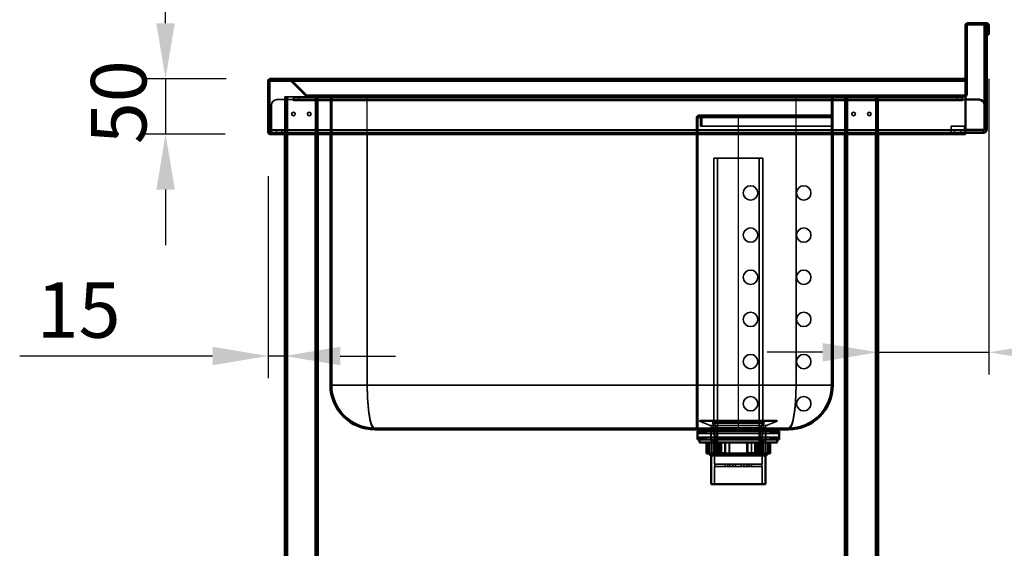
# Model space of a CAD drawing. Units: millimetres. Extents: x 65 to 5840, y 100 to 4100.
# Drawn here: x 2829 to 3716, y 1798 to 2275 of the extents above; entities that cross this region are included whole.
import ezdxf

# ---------------------------------------------------------------- set-up
doc = ezdxf.new("R2010")
doc.units = ezdxf.units.MM
doc.header["$LTSCALE"] = 20
for name, color, linetype, lineweight in [('Dimension (ISO)', 7, 'Continuous', 25), ('Hidden (ISO)', 7, 'Continuous', 35), ('Hidden Narrow (ISO)', 7, 'Continuous', 25), ('Visible (ISO)', 7, 'Continuous', 50), ('Visible Narrow (ISO)', 7, 'Continuous', 35)]:
    doc.layers.add(name, color=color, linetype=linetype, lineweight=lineweight)
doc.styles.add('Note Text (ISO)', font='tahoma.ttf')
doc.dimstyles.new('Default (ISO)', dxfattribs={"dimscale": 20, "dimtxt": 2.5, "dimasz": 2.5, "dimexe": 1, "dimexo": 2, "dimgap": 0.762, "dimtad": 1, "dimtoh": 1, "dimdec": 1, "dimrnd": 1e-08, "dimzin": 0, "dimdsep": 46, "dimtxsty": 'Note Text (ISO)', "dimcen": 0.09, "dimdle": 10, "dimclrd": 256, "dimclre": 256, "dimclrt": 256, "dimadec": 1, "dimazin": 0, "dimtfac": 1.40208, "dimtmove": 0, "dimatfit": 3, "dimfxl": 1, "dimtolj": 1, "dimtzin": 0, "dimlwd": -1, "dimlwe": -1, "dimarcsym": 0})

# ---------------------------------------------------------------- blocks, each defined once
blk = doc.blocks.new('*D11')
at = {"layer": 'Defpoints', "color": 0, "transparency": 16777216}
for p in [(3054.96, 2221.77), (2960.18, 2171.77), (3054.01, 2171.77)]:
    blk.add_point(p, dxfattribs=at)
at = {"layer": 'Dimension (ISO)', "transparency": 16777216}
for p, q in [((2960.18, 2271.77), (2960.18, 2321.77)), ((3014.96, 2221.77), (2940.18, 2221.77)), ((2960.18, 2221.77), (2960.18, 2171.77)), ((3014.01, 2171.77), (2940.18, 2171.77)), ((2960.18, 2121.77), (2960.18, 2071.77))]:
    blk.add_line(p, q, dxfattribs=at)
for points in [[(2951.84, 2271.77), (2968.51, 2271.77), (2960.18, 2221.77)], [(2951.84, 2121.77), (2968.51, 2121.77), (2960.18, 2171.77)]]:
    blk.add_solid(points, dxfattribs=at)
at = {"layer": 'Dimension (ISO)', "transparency": 16777216, "insert": (2892.89, 2162.71), "char_height": 50, "attachment_point": 1, "rotation": 90, "style": 'Note Text (ISO)'}
blk.add_mtext('\\A1;50', dxfattribs=at)
blk = doc.blocks.new('*D12')
at = {"layer": 'Defpoints', "color": 0, "transparency": 16777216}
for p in [(3052.61, 2173.97), (3067.61, 2067.12), (3067.61, 1971.76)]:
    blk.add_point(p, dxfattribs=at)
at = {"layer": 'Dimension (ISO)', "transparency": 16777216}
for p, q in [((3052.61, 2133.97), (3052.61, 1951.76)), ((3002.61, 1971.76), (2828.65, 1971.76)), ((3067.61, 1971.76), (3052.61, 1971.76)), ((3117.61, 1971.76), (3167.61, 1971.76))]:
    blk.add_line(p, q, dxfattribs=at)
for points in [[(3002.61, 1980.1), (3002.61, 1963.43), (3052.61, 1971.76)], [(3117.61, 1980.1), (3117.61, 1963.43), (3067.61, 1971.76)]]:
    blk.add_solid(points, dxfattribs=at)
at = {"layer": 'Dimension (ISO)', "transparency": 16777216, "insert": (2843.89, 2038.21), "char_height": 50, "attachment_point": 1, "style": 'Note Text (ISO)'}
blk.add_mtext('\\A1;15', dxfattribs=at)
blk = doc.blocks.new('*D13')
at = {"layer": 'Defpoints', "color": 0, "transparency": 16777216}
for p in [(3702.61, 2261.57), (3602.61, 2070.49), (3702.61, 1975.13)]:
    blk.add_point(p, dxfattribs=at)
at = {"layer": 'Dimension (ISO)', "transparency": 16777216}
for p, q in [((3702.61, 2221.57), (3702.61, 1955.13)), ((3552.61, 1975.13), (3502.61, 1975.13)), ((3602.61, 1975.13), (3702.61, 1975.13)), ((3752.61, 1975.13), (3964.53, 1975.13))]:
    blk.add_line(p, q, dxfattribs=at)
for points in [[(3552.61, 1983.46), (3552.61, 1966.8), (3602.61, 1975.13)], [(3752.61, 1983.46), (3752.61, 1966.8), (3702.61, 1975.13)]]:
    blk.add_solid(points, dxfattribs=at)
at = {"layer": 'Dimension (ISO)', "transparency": 16777216, "insert": (3847.04, 2042.42), "char_height": 50, "attachment_point": 1, "style": 'Note Text (ISO)'}
blk.add_mtext('\\A1;100', dxfattribs=at)

msp = doc.modelspace()

# ---------------------------------------------------------------- linework, layer by layer
at = {"layer": 'Hidden (ISO)'}
for p, q in [((3700.61, 2268.02), (3698.61, 2268.02)), ((3702.61, 2268.02), (3701.41, 2268.02)), ((3700.61, 2263.12), (3698.61, 2263.12)), ((3702.61, 2263.12), (3701.41, 2263.12)), ((3054.81, 2221.71), (3054.81, 2221.43)), ((3054.81, 2221.43), (3054.81, 2220.57)), ((3054.96, 2221.77), (3054.96, 2220.57)), ((3054.96, 2220.57), (3681.41, 2220.57)), ((3071.7, 2221.77), (3071.7, 2220.57)), ((3071.84, 2221.77), (3071.84, 2220.57)), ((3072.7, 2220.57), (3072.41, 2220.28)), ((3072.41, 2220.28), (3086.47, 2206.22)), ((3073.26, 2221.13), (3072.7, 2220.57)), ((3087.32, 2207.07), (3073.26, 2221.13)), ((3073.4, 2221.13), (3073.4, 2220.57)), ((3087.46, 2207.07), (3073.4, 2221.13)), ((3073.4, 2220.57), (3073.4, 2220.28)), ((3087.46, 2206.22), (3073.4, 2220.28)), ((3060.61, 2202.97), (3075.6, 2202.97)), ((3067.61, 2205.57), (3067.61, 2172.97)), ((3067.61, 2205.57), (3070.01, 2205.57)), ((3068.81, 2205.57), (3068.81, 1356.77)), ((3088.03, 2205.57), (3070.01, 2205.57)), ((3075.6, 2201.96), (3075.6, 2202.97)), ((3075.61, 2201.96), (3075.6, 2201.96)), ((3075.61, 2204.97), (3080.61, 2204.97)), ((3075.61, 2204.97), (3075.61, 2202.97)), ((3080.61, 2202.97), (3075.61, 2202.97)), ((3075.61, 2202.97), (3075.61, 2201.97)), ((3075.61, 2201.97), (3075.61, 2201.96)), ((3673.61, 2204.97), (3080.61, 2204.97)), ((3673.61, 2202.97), (3080.61, 2202.97)), ((3087.32, 2207.07), (3086.47, 2206.22)), ((3087.46, 2207.07), (3087.46, 2206.22)), ((3088.03, 2206.77), (3088.17, 2206.77)), ((3088.03, 2205.57), (3088.03, 2206.77)), ((3088.17, 2205.57), (3088.03, 2205.57)), ((3088.17, 2206.77), (3088.17, 2205.57)), ((3088.17, 2206.77), (3680.41, 2206.77)), ((3680.41, 2205.57), (3088.17, 2205.57)), ((3096.41, 2205.57), (3096.41, 1356.77)), ((3097.61, 2205.57), (3097.61, 2171.77)), ((3107.61, 2206.77), (3107.61, 2205.57)), ((3108.81, 2206.77), (3108.81, 2205.57)), ((3108.81, 2171.77), (3108.81, 2205.57)), ((3110.01, 2205.57), (3110.01, 2206.77)), ((3110.01, 1945.57), (3110.01, 2205.57)), ((3167.81, 2206.77), (3167.81, 2205.57)), ((3182.81, 2206.77), (3182.81, 2205.57)), ((3247.81, 2206.77), (3247.81, 2205.57)), ((3262.81, 2206.77), (3262.81, 2205.57)), ((3327.81, 2206.77), (3327.81, 2205.57)), ((3333.31, 2206.77), (3333.31, 2205.57)), ((3337.31, 2206.77), (3337.31, 2205.57)), ((3342.81, 2206.77), (3342.81, 2205.57)), ((3407.81, 2206.77), (3407.81, 2205.57)), ((3422.81, 2206.77), (3422.81, 2205.57)), ((3487.81, 2206.77), (3487.81, 2205.57)), ((3502.81, 2206.77), (3502.81, 2205.57)), ((3560.61, 2206.77), (3560.61, 2205.57)), ((3560.61, 1945.57), (3560.61, 2205.57)), ((3561.81, 2206.77), (3561.81, 2205.57)), ((3561.81, 2171.77), (3561.81, 2205.57)), ((3563.01, 2206.77), (3563.01, 2205.57)), ((3572.61, 2205.57), (3572.61, 2171.77)), ((3573.81, 2205.57), (3573.81, 1356.77)), ((3584.31, 2206.77), (3584.31, 2205.57)), ((3601.41, 2205.57), (3601.41, 1356.77)), ((3602.61, 2205.57), (3602.61, 2171.77)), ((3609.31, 2206.77), (3609.31, 2205.57)), ((3673.61, 2204.97), (3678.61, 2204.97)), ((3678.61, 2202.97), (3673.61, 2202.97)), ((3678.61, 2202.97), (3678.61, 2204.97)), ((3678.61, 2202.97), (3678.61, 2201.97)), ((3678.61, 2201.96), (3678.61, 2201.97)), ((3678.62, 2201.96), (3678.61, 2201.96)), ((3678.62, 2202.97), (3681.41, 2202.97)), ((3678.62, 2202.97), (3678.62, 2201.96)), ((3681.41, 2207.07), (3680.41, 2207.07)), ((3680.41, 2207.07), (3680.41, 2206.22)), ((3680.41, 2206.22), (3681.41, 2206.22)), ((3680.41, 2206.22), (3680.41, 2205.57)), ((3055.61, 2175.97), (3055.61, 2197.97)), ((3067.61, 2191.62), (3068.81, 2191.62)), ((3067.61, 2188.32), (3068.81, 2188.32)), ((3096.41, 2191.62), (3097.61, 2191.62)), ((3096.41, 2188.32), (3097.61, 2188.32)), ((3439.01, 2186.77), (3439.01, 1944.77)), ((3440.21, 1944.77), (3440.21, 2186.77)), ((3441.61, 2188.97), (3441.21, 2188.97)), ((3441.21, 2187.77), (3441.61, 2187.77)), ((3441.61, 2188.97), (3476.61, 2188.97)), ((3441.61, 2187.77), (3476.61, 2187.77)), ((3442.61, 2186.77), (3442.61, 2178.97)), ((3443.81, 2178.97), (3443.81, 2186.77)), ((3476.61, 2188.97), (3560.61, 2188.97)), ((3476.61, 2187.77), (3560.61, 2187.77)), ((3572.61, 2191.62), (3573.81, 2191.62)), ((3572.61, 2188.32), (3573.81, 2188.32)), ((3601.41, 2191.62), (3602.61, 2191.62)), ((3601.41, 2188.32), (3602.61, 2188.32)), ((3055.61, 2175.97), (3055.61, 2172.97)), ((3442.61, 2178.97), (3443.81, 2178.97)), ((3443.81, 2178.97), (3476.61, 2178.97)), ((3476.61, 2178.97), (3560.61, 2178.97)), ((3668.61, 2175.97), (3668.61, 2178.97)), ((3668.61, 2178.97), (3680.61, 2178.97)), ((3668.61, 2174.97), (3668.61, 2175.97)), ((3680.61, 2178.97), (3680.61, 2175.97)), ((3680.61, 2175.97), (3680.61, 2174.97)), ((3067.61, 2172.97), (3054.81, 2172.97)), ((3055.61, 2174.97), (3067.51, 2174.97)), ((3060.16, 2174.97), (3060.16, 2172.97)), ((3060.16, 2171.77), (3060.16, 2172.97)), ((3065.06, 2174.97), (3065.06, 2172.97)), ((3065.06, 2171.77), (3065.06, 2172.97)), ((3067.51, 2172.97), (3067.51, 2174.97)), ((3067.51, 2174.97), (3097.71, 2174.97)), ((3067.61, 2172.97), (3067.61, 2171.77)), ((3097.71, 2172.97), (3067.61, 2172.97)), ((3097.71, 2172.97), (3097.71, 2174.97)), ((3097.71, 2174.97), (3572.51, 2174.97)), ((3572.51, 2172.97), (3097.71, 2172.97)), ((3572.51, 2172.97), (3572.51, 2174.97)), ((3572.51, 2174.97), (3602.71, 2174.97)), ((3602.71, 2172.97), (3572.51, 2172.97)), ((3602.71, 2172.97), (3602.71, 2174.97)), ((3602.71, 2174.97), (3697.61, 2174.97)), ((3681.41, 2172.97), (3602.71, 2172.97)), ((3668.61, 2174.97), (3668.61, 2172.97)), ((3671.61, 2172.97), (3671.61, 2174.97)), ((3677.61, 2172.97), (3677.61, 2174.97)), ((3680.61, 2172.97), (3680.61, 2174.97)), ((3498.84, 2150.12), (3454.39, 2150.12)), ((3454.39, 1911.12), (3454.39, 2150.12)), ((3457.82, 1883.12), (3457.82, 2150.12)), ((3495.41, 1883.12), (3495.41, 2150.12)), ((3498.84, 1911.12), (3498.84, 2150.12)), ((3439.01, 2125.27), (3440.21, 2125.27)), ((3439.01, 2112.27), (3440.21, 2112.27)), ((3439.01, 2087.27), (3440.21, 2087.27)), ((3439.01, 2074.27), (3440.21, 2074.27)), ((3439.01, 2049.27), (3440.21, 2049.27)), ((3439.01, 2036.27), (3440.21, 2036.27)), ((3439.01, 2011.27), (3440.21, 2011.27)), ((3439.01, 1998.27), (3440.21, 1998.27)), ((3439.01, 1973.27), (3440.21, 1973.27)), ((3439.01, 1960.27), (3440.21, 1960.27)), ((3439.01, 1906.77), (3439.01, 1944.77)), ((3440.21, 1944.77), (3440.21, 1906.77)), ((3560.61, 1945.57), (3560.61, 1944.77)), ((3439.01, 1935.27), (3440.21, 1935.27)), ((3439.01, 1922.27), (3440.21, 1922.27)), ((3441.61, 1913.22), (3441.61, 1913.12)), ((3441.61, 1913.12), (3511.61, 1913.12)), ((3450.76, 1909.43), (3441.61, 1913.12)), ((3442.11, 1913.72), (3511.11, 1913.72)), ((3455.26, 1898.22), (3453.67, 1911.95)), ((3498.84, 1911.12), (3454.39, 1911.12)), ((3456.64, 1907.42), (3454.39, 1911.12)), ((3496.59, 1907.42), (3498.84, 1911.12)), ((3497.96, 1898.22), (3499.56, 1911.95)), ((3502.47, 1909.43), (3511.61, 1913.12)), ((3511.61, 1913.22), (3511.61, 1913.12)), ((3148.81, 1906.77), (3521.81, 1906.77)), ((3440.74, 1901.87), (3439.74, 1903.87)), ((3441.74, 1903.87), (3440.74, 1901.87)), ((3440.74, 1901.87), (3512.49, 1901.87)), ((3442.94, 1901.87), (3441.94, 1903.87)), ((3443.94, 1903.87), (3442.94, 1901.87)), ((3445.14, 1901.87), (3444.14, 1903.87)), ((3446.14, 1903.87), (3445.14, 1901.87)), ((3447.34, 1901.87), (3446.34, 1903.87)), ((3448.34, 1903.87), (3447.34, 1901.87)), ((3451.84, 1896.47), (3451.84, 1903.87)), ((3452.01, 1907.57), (3452.01, 1882.12)), ((3453.76, 1903.87), (3453.76, 1905.57)), ((3496.59, 1907.42), (3456.64, 1907.42)), ((3456.64, 1883.12), (3456.64, 1907.42)), ((3457.61, 1906.77), (3457.61, 1905.57)), ((3495.61, 1906.77), (3495.61, 1905.57)), ((3496.59, 1883.12), (3496.59, 1907.42)), ((3499.46, 1903.87), (3499.46, 1905.57)), ((3501.21, 1907.57), (3501.21, 1882.12)), ((3501.39, 1896.47), (3501.39, 1903.87)), ((3504.89, 1903.87), (3505.89, 1901.87)), ((3505.89, 1901.87), (3506.89, 1903.87)), ((3507.09, 1903.87), (3508.09, 1901.87)), ((3508.09, 1901.87), (3509.09, 1903.87)), ((3509.29, 1903.87), (3510.29, 1901.87)), ((3510.29, 1901.87), (3511.29, 1903.87)), ((3511.49, 1903.87), (3512.49, 1901.87)), ((3512.49, 1901.87), (3513.49, 1903.87)), ((3521.81, 1906.77), (3522.61, 1906.77)), ((3440.74, 1898.47), (3439.74, 1896.47)), ((3440.74, 1898.47), (3512.49, 1898.47)), ((3441.74, 1896.47), (3440.74, 1898.47)), ((3442.94, 1898.47), (3441.94, 1896.47)), ((3443.94, 1896.47), (3442.94, 1898.47)), ((3445.14, 1898.47), (3444.14, 1896.47)), ((3446.14, 1896.47), (3445.14, 1898.47)), ((3447.34, 1898.47), (3446.34, 1896.47)), ((3448.34, 1896.47), (3447.34, 1898.47)), ((3448.65, 1893.72), (3448.65, 1883.72)), ((3449.61, 1893.72), (3449.61, 1884.12)), ((3449.68, 1884.12), (3449.68, 1893.72)), ((3450.25, 1893.72), (3450.25, 1884.12)), ((3453.89, 1896.47), (3453.89, 1882.12)), ((3455.26, 1898.22), (3497.96, 1898.22)), ((3455.26, 1898.22), (3455.26, 1874.27)), ((3459.89, 1893.72), (3459.89, 1883.72)), ((3461.5, 1884.12), (3461.5, 1893.72)), ((3464.8, 1884.12), (3464.8, 1893.72)), ((3468.49, 1893.72), (3468.49, 1884.12)), ((3468.63, 1893.72), (3468.63, 1883.72)), ((3488.43, 1884.12), (3488.43, 1893.72)), ((3488.57, 1893.72), (3488.57, 1883.72)), ((3494.85, 1893.72), (3494.85, 1884.12)), ((3496.6, 1893.72), (3496.6, 1883.72)), ((3497.96, 1898.22), (3497.96, 1874.27)), ((3499.34, 1896.47), (3499.34, 1882.12)), ((3502.98, 1893.72), (3502.98, 1884.12)), ((3503.55, 1884.12), (3503.55, 1893.72)), ((3503.61, 1893.72), (3503.61, 1884.12)), ((3504.89, 1896.47), (3505.89, 1898.47)), ((3505.89, 1898.47), (3506.89, 1896.47)), ((3507.09, 1896.47), (3508.09, 1898.47)), ((3508.09, 1898.47), (3509.09, 1896.47)), ((3509.29, 1896.47), (3510.29, 1898.47)), ((3510.29, 1898.47), (3511.29, 1896.47)), ((3511.49, 1896.47), (3512.49, 1898.47)), ((3512.49, 1898.47), (3513.49, 1896.47)), ((3449.61, 1884.12), (3449.68, 1884.12)), ((3450.01, 1883.72), (3449.61, 1884.12)), ((3449.68, 1884.12), (3450.25, 1884.12)), ((3496.59, 1883.12), (3456.64, 1883.12)), ((3461.86, 1883.72), (3458.77, 1883.72)), ((3464.66, 1884.12), (3464.8, 1884.12)), ((3464.8, 1884.12), (3468.49, 1884.12)), ((3488.4, 1883.72), (3484.78, 1883.72)), ((3488.57, 1883.72), (3488.4, 1883.72)), ((3491.73, 1884.12), (3494.85, 1884.12)), ((3502.98, 1884.12), (3503.61, 1884.12)), ((3503.21, 1883.72), (3503.61, 1884.12)), ((3455.26, 1874.27), (3455.31, 1874.27)), ((3455.31, 1874.27), (3464.73, 1874.27)), ((3455.31, 1874.27), (3455.31, 1872.27)), ((3464.73, 1874.27), (3464.73, 1872.27)), ((3464.73, 1874.27), (3467.2, 1874.27)), ((3467.2, 1874.27), (3474.07, 1874.27)), ((3467.2, 1874.27), (3467.2, 1872.27)), ((3469.05, 1874.27), (3469.05, 1872.27)), ((3471.6, 1874.27), (3471.6, 1872.27)), ((3471.76, 1874.27), (3471.76, 1872.27)), ((3479.16, 1874.27), (3474.07, 1874.27)), ((3474.07, 1874.27), (3474.07, 1872.27)), ((3479.16, 1874.27), (3486.03, 1874.27)), ((3479.16, 1874.27), (3479.16, 1872.27)), ((3481.46, 1874.27), (3481.46, 1872.27)), ((3481.63, 1874.27), (3481.63, 1872.27)), ((3484.18, 1874.27), (3484.18, 1872.27)), ((3486.03, 1874.27), (3486.03, 1872.27)), ((3486.03, 1874.27), (3488.5, 1874.27)), ((3488.5, 1874.27), (3497.92, 1874.27)), ((3488.5, 1874.27), (3488.5, 1872.27)), ((3497.92, 1874.27), (3497.92, 1872.27)), ((3497.92, 1874.27), (3497.96, 1874.27)), ((3455.26, 1872.27), (3455.31, 1872.27)), ((3455.26, 1872.27), (3455.26, 1856.32)), ((3464.73, 1872.27), (3455.31, 1872.27)), ((3464.73, 1872.27), (3467.2, 1872.27)), ((3474.07, 1872.27), (3467.2, 1872.27)), ((3474.07, 1872.27), (3479.16, 1872.27)), ((3486.03, 1872.27), (3479.16, 1872.27)), ((3486.03, 1872.27), (3488.5, 1872.27)), ((3497.92, 1872.27), (3488.5, 1872.27)), ((3497.92, 1872.27), (3497.96, 1872.27)), ((3497.96, 1872.27), (3497.96, 1856.32))]:
    msp.add_line(p, q, dxfattribs=at)
for centre, radius in [((3075.51, 2189.97), 1.65), ((3089.71, 2189.97), 1.65), ((3580.51, 2189.97), 1.65), ((3594.71, 2189.97), 1.65), ((3487.61, 2118.77), 6.5), ((3535.61, 2118.77), 6.5), ((3487.61, 2080.77), 6.5), ((3535.61, 2080.77), 6.5), ((3487.61, 2042.77), 6.5), ((3535.61, 2042.77), 6.5), ((3487.61, 2004.77), 6.5), ((3535.61, 2004.77), 6.5), ((3487.61, 1966.77), 6.5), ((3535.61, 1966.77), 6.5), ((3487.61, 1928.77), 6.5), ((3535.61, 1928.77), 6.5)]:
    msp.add_circle(centre, radius, dxfattribs=at)
for centre, radius, start, end in [((3071.7, 2219.57), 2.2, 45, 90), ((3071.84, 2219.57), 2.2, 45, 90), ((3060.61, 2197.97), 5, 90, 180), ((3088.03, 2207.77), 1, 225, 270), ((3088.17, 2207.77), 1, 225, 270), ((3680.41, 2207.77), 1, 270, 0), ((3680.41, 2207.77), 2.2, 270, 297.03569), ((3441.21, 2186.77), 2.2, 90, 180), ((3441.21, 2186.77), 1, 90, 180), ((3441.61, 2186.77), 2.2, 0, 90), ((3441.61, 2186.77), 1, 0, 90), ((3054.81, 2173.97), 1, 216.8699, 270), ((3054.81, 2173.97), 2.2, 248.67631, 270), ((3148.81, 1945.57), 38.8, 180, 270), ((3521.81, 1945.57), 38.8, 270, 0), ((3522.61, 1944.77), 38, 270, 0), ((3442.11, 1913.22), 0.5, 90, 180), ((3450.01, 1907.57), 2, 0, 68.00887), ((3451.68, 1911.72), 2, 6.62403, 90), ((3501.55, 1911.72), 2, 90, 173.37597), ((3503.21, 1907.57), 2, 111.99113, 180), ((3511.11, 1913.22), 0.5, 0, 90)]:
    msp.add_arc(centre, radius, start, end, dxfattribs=at)
for points in [[(3054.96, 2220.57), (3054.64, 2220.57), (3054.33, 2220.1), (3054.01, 2219.57)], [(3071.7, 2220.57), (3071.97, 2220.57), (3072.23, 2220.46), (3072.41, 2220.28)], [(3073.4, 2220.28), (3072.99, 2220.46), (3072.42, 2220.57), (3071.84, 2220.57)], [(3086.47, 2206.22), (3086.88, 2205.81), (3087.45, 2205.57), (3088.03, 2205.57)], [(3088.17, 2205.57), (3087.91, 2205.57), (3087.65, 2205.81), (3087.46, 2206.22)]]:
    msp.add_open_spline(points, degree=3, dxfattribs=at)
for points, weights in [([(3449.68, 1884.12), (3449.88, 1883.92), (3450.07, 1883.72)], [1.01024145642, 1.01050567331, 1.01070456202]), ([(3450.61, 1883.72), (3450.43, 1883.92), (3450.25, 1884.12)], [1.01070456202, 1.01050567331, 1.01024145642]), ([(3461.5, 1884.12), (3461.68, 1883.92), (3461.86, 1883.72)], [1.01024145642, 1.01050567331, 1.01070456202]), ([(3464.8, 1884.12), (3464.81, 1883.92), (3464.83, 1883.72)], [1.01024145642, 1.01050567331, 1.01070456202]), ([(3468.45, 1883.72), (3468.47, 1883.92), (3468.49, 1884.12)], [1.01070456202, 1.01050567331, 1.01024145642]), ([(3488.43, 1884.12), (3488.42, 1883.92), (3488.4, 1883.72)], [1.01024145642, 1.01050567331, 1.01070456202]), ([(3494.46, 1883.72), (3494.65, 1883.92), (3494.85, 1884.12)], [1.01070456202, 1.01050567331, 1.01024145642]), ([(3502.62, 1883.72), (3502.8, 1883.92), (3502.98, 1884.12)], [1.01070456202, 1.01050567331, 1.01024145642]), ([(3503.55, 1884.12), (3503.35, 1883.92), (3503.16, 1883.72)], [1.01024145642, 1.01050567331, 1.01070456202])]:
    msp.add_rational_spline(points, weights, degree=2, dxfattribs=at)
at = {"layer": 'Hidden Narrow (ISO)'}
for p, q in [((3054.81, 2220.57), (3054.96, 2220.57)), ((3681.41, 2221.13), (3073.4, 2221.13)), ((3073.4, 2220.28), (3681.41, 2220.28)), ((3070.01, 2205.57), (3070.01, 2171.77)), ((3678.61, 2201.97), (3075.61, 2201.97)), ((3080.61, 2202.97), (3080.61, 2204.97)), ((3680.41, 2207.07), (3087.46, 2207.07)), ((3087.46, 2206.22), (3680.41, 2206.22)), ((3095.21, 2205.57), (3095.21, 2171.77)), ((3140.81, 2206.77), (3140.81, 2205.57)), ((3142.01, 2171.77), (3142.01, 2205.57)), ((3528.61, 2171.77), (3528.61, 2205.57)), ((3529.81, 2206.77), (3529.81, 2205.57)), ((3575.01, 2205.57), (3575.01, 2171.77)), ((3600.21, 2205.57), (3600.21, 2171.77)), ((3673.61, 2204.97), (3673.61, 2202.97)), ((3439.01, 2186.77), (3440.21, 2186.77)), ((3440.21, 2186.77), (3442.61, 2186.77)), ((3442.61, 2186.77), (3443.81, 2186.77)), ((3443.81, 2186.77), (3476.61, 2186.77)), ((3476.61, 2188.97), (3476.61, 2186.77)), ((3476.61, 2178.97), (3476.61, 2186.77)), ((3476.61, 2186.77), (3560.61, 2186.77)), ((3055.61, 2175.97), (3681.41, 2175.97)), ((3476.61, 1906.77), (3476.61, 2178.97)), ((3054.81, 2172.97), (3054.81, 2171.77)), ((3440.21, 1944.77), (3439.01, 1944.77)), ((3441.61, 1913.22), (3511.61, 1913.22)), ((3450.76, 1909.43), (3502.47, 1909.43)), ((3453.67, 1911.95), (3499.56, 1911.95)), ((3452.01, 1907.57), (3501.21, 1907.57))]:
    msp.add_line(p, q, dxfattribs=at)
for centre, major_axis, start_param, end_param in [((3148.81, 1945.57), (0, 38.8), 1.570796, 3.141593), ((3521.81, 1945.57), (0, -38.8), 0, 1.570796)]:
    msp.add_ellipse(centre, major_axis=major_axis, ratio=0.175258, start_param=start_param, end_param=end_param, dxfattribs=at)
msp.add_open_spline([(3054.24, 2220.39), (3054.25, 2220.4), (3054.25, 2220.4), (3054.3, 2220.43), (3054.36, 2220.47), (3054.52, 2220.53), (3054.58, 2220.55), (3054.71, 2220.57), (3054.76, 2220.57), (3054.81, 2220.57)], degree=3, knots=[-0.2093358, -0.2093358, -0.2093358, -0.2093358, -0.2023424, -0.2023424, -0.1029489, -0.1029489, -0.0517351, -0.0517351, -0.0176839, -0.0176839, -0.0176839, -0.0176839], dxfattribs=at)
at = {"layer": 'Visible (ISO)'}
for p, q in [((3681.41, 2221.97), (3681.41, 2269.57)), ((3682.61, 2221.97), (3682.61, 2269.57)), ((3700.41, 2271.77), (3683.61, 2271.77)), ((3700.41, 2270.57), (3683.61, 2270.57)), ((3700.61, 2269.97), (3698.61, 2269.97)), ((3698.61, 2264.97), (3698.61, 2269.97)), ((3698.61, 2261.97), (3698.61, 2264.97)), ((3700.61, 2269.97), (3700.61, 2264.97)), ((3700.61, 2261.97), (3700.61, 2264.97)), ((3701.41, 2261.57), (3701.41, 2269.57)), ((3702.61, 2261.57), (3702.61, 2269.57)), ((3698.61, 2261.97), (3700.61, 2261.97)), ((3698.61, 2241.97), (3698.61, 2261.97)), ((3700.61, 2241.97), (3700.61, 2261.97)), ((3701.41, 2261.57), (3702.61, 2261.57)), ((3700.61, 2241.97), (3698.61, 2241.97)), ((3698.61, 2241.97), (3698.61, 2197.97)), ((3700.61, 2175.97), (3700.61, 2241.97)), ((3052.61, 2219.57), (3052.61, 2173.97)), ((3053.81, 2219.57), (3052.61, 2219.57)), ((3053.81, 2173.97), (3053.81, 2219.57)), ((3054.01, 2171.77), (3054.01, 2219.57)), ((3054.81, 2221.77), (3054.81, 2221.71)), ((3054.96, 2221.77), (3054.81, 2221.77)), ((3681.41, 2221.77), (3054.96, 2221.77)), ((3681.41, 2221.77), (3681.41, 2221.97)), ((3681.41, 2221.97), (3682.61, 2221.97)), ((3681.41, 2221.77), (3681.41, 2221.53)), ((3681.41, 2221.53), (3681.41, 2220.57)), ((3681.41, 2220.57), (3681.41, 2219.57)), ((3681.41, 2171.77), (3681.41, 2219.57)), ((3682.61, 2221.97), (3682.61, 2221.27)), ((3682.61, 2221.27), (3682.61, 2207.77)), ((3682.61, 2207.77), (3681.41, 2207.77)), ((3681.41, 2202.97), (3693.61, 2202.97)), ((3698.61, 2197.97), (3698.61, 2175.97)), ((3697.61, 2175.97), (3698.61, 2175.97)), ((3697.61, 2175.97), (3697.61, 2172.97)), ((3052.61, 2173.97), (3053.81, 2173.97)), ((3054.01, 2171.77), (3681.41, 2171.77)), ((3067.61, 2171.77), (3067.61, 1356.77)), ((3097.61, 2171.77), (3097.61, 1356.77)), ((3108.81, 1945.57), (3108.81, 2171.77)), ((3561.81, 1945.57), (3561.81, 2171.77)), ((3572.61, 2171.77), (3572.61, 1356.77)), ((3602.61, 2171.77), (3602.61, 1356.77)), ((3697.61, 2172.97), (3681.41, 2172.97)), ((3148.81, 1905.57), (3521.81, 1905.57)), ((3513.49, 1903.87), (3439.74, 1903.87)), ((3439.74, 1896.47), (3439.74, 1903.87)), ((3442.86, 1903.87), (3442.86, 1905.57)), ((3510.36, 1903.87), (3510.36, 1905.57)), ((3513.49, 1896.47), (3513.49, 1903.87)), ((3439.74, 1896.47), (3513.49, 1896.47)), ((3441.61, 1896.47), (3441.61, 1893.72)), ((3441.61, 1893.72), (3511.61, 1893.72)), ((3447.94, 1893.72), (3447.94, 1883.72)), ((3456.63, 1893.72), (3456.63, 1883.72)), ((3458.38, 1893.72), (3458.38, 1884.12)), ((3464.66, 1893.72), (3464.66, 1883.72)), ((3484.6, 1893.72), (3484.6, 1883.72)), ((3484.74, 1893.72), (3484.74, 1884.12)), ((3491.73, 1884.12), (3491.73, 1893.72)), ((3493.33, 1893.72), (3493.33, 1883.72)), ((3504.58, 1893.72), (3504.58, 1883.72)), ((3505.29, 1893.72), (3505.29, 1883.72)), ((3511.61, 1896.47), (3511.61, 1893.72)), ((3456.63, 1883.72), (3447.94, 1883.72)), ((3451.61, 1882.12), (3450.01, 1883.72)), ((3501.61, 1882.12), (3451.61, 1882.12)), ((3452.01, 1882.12), (3452.01, 1856.32)), ((3456.63, 1883.72), (3458.77, 1883.72)), ((3458.38, 1884.12), (3464.66, 1884.12)), ((3484.6, 1883.72), (3464.66, 1883.72)), ((3484.6, 1883.72), (3484.78, 1883.72)), ((3484.74, 1884.12), (3491.73, 1884.12)), ((3493.33, 1883.72), (3491.37, 1883.72)), ((3504.58, 1883.72), (3493.33, 1883.72)), ((3501.21, 1882.12), (3501.21, 1856.32)), ((3501.61, 1882.12), (3503.21, 1883.72)), ((3505.29, 1883.72), (3504.58, 1883.72)), ((3452.01, 1856.32), (3501.21, 1856.32))]:
    msp.add_line(p, q, dxfattribs=at)
for centre, radius, start, end in [((3683.61, 2269.57), 2.2, 90, 180), ((3683.61, 2269.57), 1, 90, 180), ((3700.41, 2269.57), 2.2, 0, 90), ((3700.41, 2269.57), 1, 0, 90), ((3680.41, 2207.77), 2.2, 297.03569, 0), ((3693.61, 2197.97), 5, 0, 90), ((3697.61, 2175.97), 3, 270, 0), ((3697.61, 2175.97), 1, 270, 0), ((3054.81, 2173.97), 2.2, 180, 248.67631), ((3054.81, 2173.97), 1, 180, 216.8699), ((3148.81, 1945.57), 40, 180, 270), ((3521.81, 1945.57), 40, 270, 0)]:
    msp.add_arc(centre, radius, start, end, dxfattribs=at)
for points, knots in [([(3052.61, 2219.57), (3052.61, 2220.44), (3053.13, 2221.17), (3053.79, 2221.52), (3054.11, 2221.69), (3054.46, 2221.77), (3054.81, 2221.77)], [-1, -1, -1, -1, -0.326917, -0.326917, -0.326917, 0, 0, 0, 0]), ([(3054.24, 2220.39), (3054.05, 2220.25), (3053.89, 2220.04), (3053.84, 2219.78), (3053.82, 2219.72), (3053.81, 2219.64), (3053.81, 2219.57)], [0.4077226, 0.4077226, 0.4077226, 0.4077226, 0.8769878, 0.8769878, 0.8769878, 1, 1, 1, 1])]:
    msp.add_open_spline(points, degree=3, knots=knots, dxfattribs=at)
for points in [[(3054.01, 2219.57), (3054.09, 2219.85), (3054.17, 2220.14), (3054.24, 2220.39)], [(3054.24, 2220.39), (3054.48, 2221.19), (3054.72, 2221.77), (3054.96, 2221.77)]]:
    msp.add_open_spline(points, degree=3, dxfattribs=at)
for points, weights in [([(3458.77, 1883.72), (3458.58, 1883.92), (3458.38, 1884.12)], [1.01070456202, 1.01050567331, 1.01024145642]), ([(3484.78, 1883.72), (3484.76, 1883.92), (3484.74, 1884.12)], [1.01070456202, 1.01050567331, 1.01024145642]), ([(3491.73, 1884.12), (3491.55, 1883.92), (3491.37, 1883.72)], [1.01024145642, 1.01050567331, 1.01070456202])]:
    msp.add_rational_spline(points, weights, degree=2, dxfattribs=at)
at = {"layer": 'Visible Narrow (ISO)'}
for p, q in [((3682.61, 2269.57), (3681.41, 2269.57)), ((3683.61, 2271.77), (3683.61, 2270.57)), ((3698.61, 2264.97), (3700.61, 2264.97)), ((3700.41, 2270.57), (3700.41, 2271.77)), ((3702.61, 2269.57), (3701.41, 2269.57)), ((3681.41, 2219.57), (3054.01, 2219.57)), ((3681.41, 2221.27), (3682.61, 2221.27)), ((3681.41, 2175.97), (3697.61, 2175.97)), ((3698.61, 2175.97), (3700.61, 2175.97)), ((3070.01, 2171.77), (3070.01, 1356.77)), ((3095.21, 2171.77), (3095.21, 1356.77)), ((3142.01, 1945.57), (3142.01, 2171.77)), ((3528.61, 1945.57), (3528.61, 2171.77)), ((3575.01, 2171.77), (3575.01, 1356.77)), ((3600.21, 2171.77), (3600.21, 1356.77)), ((3108.81, 1945.57), (3142.01, 1945.57)), ((3528.61, 1945.57), (3142.01, 1945.57)), ((3528.61, 1945.57), (3561.81, 1945.57))]:
    msp.add_line(p, q, dxfattribs=at)
for centre, major_axis, start_param, end_param in [((3148.81, 1945.57), (0, 40), 1.570796, 3.141593), ((3521.81, 1945.57), (0, -40), 0, 1.570796)]:
    msp.add_ellipse(centre, major_axis=major_axis, ratio=0.17, start_param=start_param, end_param=end_param, dxfattribs=at)

# ---------------------------------------------------------------- dimensions: what is measured, and where the dimension line sits
at = {"layer": 'Dimension (ISO)'}
for base, p1, p2, angle, override, picture, middle in [((2960.18, 2171.77), (3054.96, 2221.77), (3054.01, 2171.77), 90, {"dimgap": 0.762, "dimtoh": 0, "dimdec": 0, "dimtol": 0, "dimlim": 0, "dimtp": 0, "dimtm": 0, "dimtdec": 2, "dimtofl": 1, "dimatfit": 1}, '*D11', (2960.18, 2196.77)), ((3702.61, 1975.13), (3602.61, 2070.49), (3702.61, 2261.57), 180, {"dimgap": 0.762, "dimtoh": 0, "dimdec": 0, "dimse1": 1, "dimtol": 0, "dimlim": 0, "dimtp": 0, "dimtm": 0, "dimtdec": 2, "dimtofl": 1, "dimatfit": 1}, '*D13', (3898.16, 1975.13)), ((3067.61, 1971.76), (3052.61, 2173.97), (3067.61, 2067.12), 180, {"dimgap": 0.762, "dimtoh": 0, "dimdec": 0, "dimse2": 1, "dimtol": 0, "dimlim": 0, "dimtp": 0, "dimtm": 0, "dimtdec": 2, "dimtofl": 1, "dimatfit": 1}, '*D12', (2875.84, 1971.76))]:
    dim = msp.add_linear_dim(base=base, p1=p1, p2=p2, angle=angle, dimstyle='Default (ISO)', override=override, dxfattribs=at)
    dim.commit()
    dim.dimension.update_dxf_attribs({"geometry": picture, "text_midpoint": middle, "dimtype": 160})

doc.saveas('drawing.dxf')
